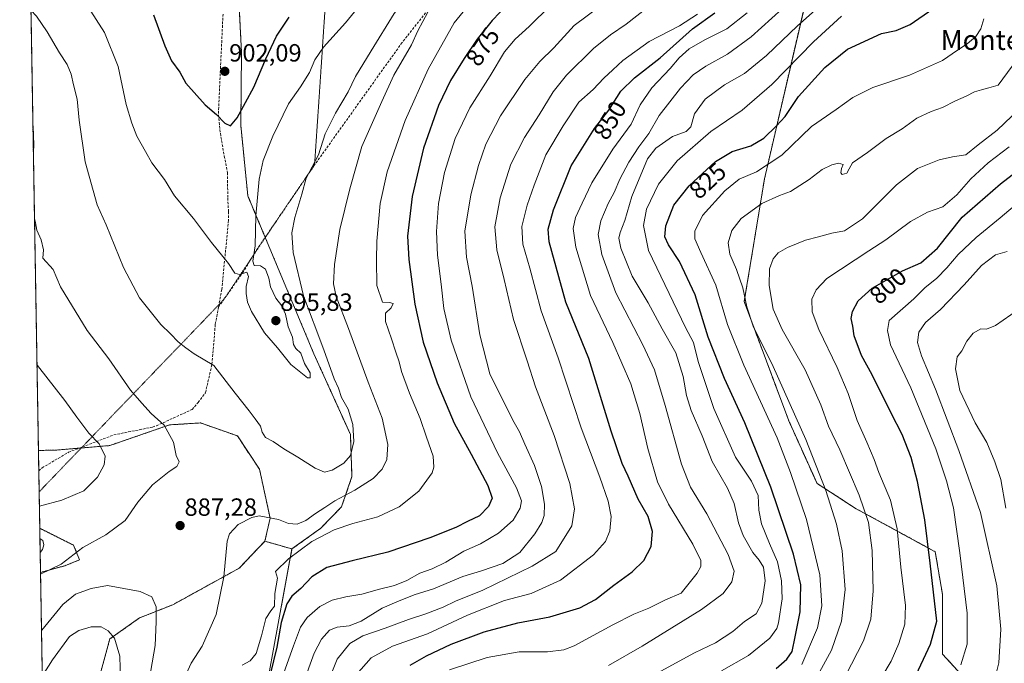
# Model space of a CAD drawing. Units: metres. Extents: x 617918 to 621376, y 4715554 to 4717926.
# Drawn here: x 617918 to 618314, y 4717338 to 4717597 of the extents above; entities that cross this region are included whole.
import ezdxf
from ezdxf.enums import TextEntityAlignment as Align

# ---------------------------------------------------------------- set-up
doc = ezdxf.new("R2010")
doc.units = ezdxf.units.M
doc.header["$MEASUREMENT"] = 0
for name, pattern in [('TRAZOS', [0.75, 0.5, -0.25]), ('TRAZOS2', [0.375, 0.25, -0.125]), ('TRAZOSX2', [1.5, 1, -0.5])]:
    doc.linetypes.add(name, pattern=pattern)
for name, color, linetype, lineweight in [('Arbolado forestal', 92, 'TRAZOS', 0), ('Arbolado forestal CxS', 92, 'Continuous', 0), ('Carátula', 7, 'Continuous', 5), ('Comarca CxS', 133, 'Continuous', 0), ('Comunidad Autónoma CxS', 142, 'Continuous', 0), ('Curva de nivel maestra', 36, 'Continuous', 30), ('Curva de nivel normal', 36, 'Continuous', 0), ('Espacio natural protegido CxS', 2, 'Continuous', 0), ('Estanque', 2, 'Continuous', 0), ('Estanque Cxs', 2, 'Continuous', 0), ('Matorral', 135, 'Continuous', 0), ('Matorral CxS', 135, 'Continuous', 0), ('Municipio CxS', 142, 'Continuous', 0), ('Provincia CxS', 1, 'Continuous', 0), ('Punto de cota en terreno', 7, 'Continuous', 0), ('Rótulo de curva de nivel directora', 19, 'Continuous', 0), ('Rótulo de punto de cota en terreno', 19, 'Continuous', 0), ('Senda', 19, 'TRAZOSX2', 0), ('Texto cartográfico', 19, 'Continuous', 0), ('Vía pecuaria eje', 92, 'TRAZOS2', 0)]:
    doc.layers.add(name, color=color, linetype=linetype, lineweight=lineweight)
doc.styles.add('Arial', font='txt', dxfattribs={"height": 0.2})

# ---------------------------------------------------------------- blocks, each defined once
blk = doc.blocks.new('*U164')
at = {"layer": 'Curva de nivel normal', "color": 36, "linetype": 'Continuous', "lineweight": 0}
blk.add_polyline3d([(618238.74, 4717332.91, 815), (618244.42, 4717343.24, 815), (618248.41, 4717354.91, 815), (618249.8, 4717367.65, 815), (618248.64, 4717383.18, 815), (618246.41, 4717393.95, 815), (618242.09, 4717407.51, 815), (618233.98, 4717427.92, 815), (618220.91, 4717457.29, 815), (618212.89, 4717473.63, 815), (618210.24, 4717481.33, 815), (618208.71, 4717489.03, 815), (618206.19, 4717496.36, 815), (618203.48, 4717502.55, 815), (618202.83, 4717507.18, 815), (618204.22, 4717512.06, 815), (618207.96, 4717516.94, 815), (618216.34, 4717522.96, 815), (618223.49, 4717526.13, 815), (618227.92, 4717527.74, 815), (618235.38, 4717532.6, 815), (618240.65, 4717536.64, 815), (618244.46, 4717538.56, 815), (618247.12, 4717539.14, 815), (618249.05, 4717538.69, 815), (618248.35, 4717536.97, 815), (618248.11, 4717535.22, 815), (618248.63, 4717534.6, 815), (618250.47, 4717535.08, 815), (618251.47, 4717536.94, 815), (618252.8, 4717539.3, 815), (618258.89, 4717543.43, 815), (618266.42, 4717549.08, 815), (618272.75, 4717553.04, 815), (618278.75, 4717557.33, 815), (618284.42, 4717559.96, 815), (618289.03, 4717561.51, 815), (618294.22, 4717564.28, 815), (618298.56, 4717566.12, 815), (618301.87, 4717567.86, 815), (618304.78, 4717568.73, 815), (618307.74, 4717569.52, 815), (618311.46, 4717570.5, 815), (618317.04, 4717578.21, 815)], dxfattribs=at)
blk = doc.blocks.new('*U165')
at = {"layer": 'Curva de nivel normal', "color": 36, "linetype": 'Continuous', "lineweight": 0}
for points in [[(617921.73, 4717627.24, 895), (617926.59, 4717625.08, 895), (617932.23, 4717619.49, 895), (617940.49, 4717609.42, 895), (617951.79, 4717591.72, 895), (617957.25, 4717578.1, 895), (617960.52, 4717562.79, 895), (617962.8, 4717555.3, 895), (617964.77, 4717550.02, 895), (617968.31, 4717543.89, 895), (617970.78, 4717539.36, 895), (617975.92, 4717532.57, 895), (617979.92, 4717526.08, 895), (617987.62, 4717516.86, 895), (617994.86, 4717507.25, 895), (618001.64, 4717498.81, 895), (618004.21, 4717494.93, 895), (618006.15, 4717494.39, 895), (618009.03, 4717495.27, 895), (618009.7, 4717493.63, 895), (618008.84, 4717489.51, 895), (618008.73, 4717486.69, 895), (618009.32, 4717483.24, 895), (618010.93, 4717479.5, 895), (618016.23, 4717470.96, 895), (618021.47, 4717464.85, 895), (618026.83, 4717458.18, 895), (618033.52, 4717452.85, 895), (618034.56, 4717452.85, 895), (618034.52, 4717454.84, 895), (618032.33, 4717458.52, 895), (618030.77, 4717462.68, 895), (618028.75, 4717464.66, 895), (618027.8, 4717466.19, 895), (618027.4, 4717469.11, 895), (618025.72, 4717473.29, 895), (618024.65, 4717478.4, 895), (618023.11, 4717481.73, 895), (618020.73, 4717484.87, 895), (618018.6, 4717489.43, 895), (618017.92, 4717492.96, 895), (618016.63, 4717496.48, 895), (618014.53, 4717497.85, 895), (618012.01, 4717498.02, 895), (618011.51, 4717499.76, 895), (618012.36, 4717505.96, 895), (618012.68, 4717517.96, 895), (618013.99, 4717532.71, 895), (618015.63, 4717540.26, 895), (618019.58, 4717550.04, 895), (618025.82, 4717563.08, 895), (618030.65, 4717569.89, 895), (618034.32, 4717575.63, 895), (618036.4, 4717580.77, 895), (618039.87, 4717585.8, 895), (618048.72, 4717595.6, 895), (618058.96, 4717608.28, 895), (618064.77, 4717615, 895), (618072.56, 4717624.08, 895), (618085.17, 4717636.66, 895), (618093.67, 4717646.14, 895), (618101.49, 4717656.92, 895), (618105.68, 4717662.63, 895), (618110.91, 4717672.65, 895), (618113.29, 4717682.78, 895), (618113.02, 4717695.17, 895), (618110.17, 4717721.96, 895), (618106.54, 4717752.84, 895), (618105.16, 4717772.76, 895), (618103.25, 4717791.19, 895), (618102.83, 4717803, 895), (618104.4, 4717815.43, 895), (618108.51, 4717835.3, 895), (618110.43, 4717850.64, 895), (618113.41, 4717870.67, 895)], [(617921.73, 4717627.24, 895)]]:
    blk.add_polyline3d(points, dxfattribs=at)
blk = doc.blocks.new('*U168')
at = {"layer": 'Curva de nivel normal', "color": 36, "linetype": 'Continuous', "lineweight": 0}
blk.add_polyline3d([(618171.24, 4717332.31, 835), (618189.18, 4717342.2, 835), (618197.74, 4717346.19, 835), (618204.62, 4717350.72, 835), (618209.41, 4717354.76, 835), (618214.07, 4717357.8, 835), (618216.37, 4717362.06, 835), (618217.6, 4717371.09, 835), (618216.93, 4717376.6, 835), (618215.26, 4717379.42, 835), (618212.69, 4717382.56, 835), (618208.86, 4717389.41, 835), (618206.9, 4717394.44, 835), (618205.12, 4717402.19, 835), (618202.48, 4717408.45, 835), (618196.39, 4717419.12, 835), (618192.33, 4717429.49, 835), (618187.83, 4717439.64, 835), (618185.97, 4717445.63, 835), (618184.72, 4717453.29, 835), (618181.7, 4717462.85, 835), (618176.25, 4717472.55, 835), (618170.57, 4717482.93, 835), (618164.18, 4717493.64, 835), (618159.58, 4717504.94, 835), (618158.77, 4717508.94, 835), (618159.35, 4717511.29, 835), (618161.18, 4717516.09, 835), (618163.99, 4717525.8, 835), (618170.31, 4717540.97, 835), (618173.72, 4717545.24, 835), (618180.43, 4717549.91, 835), (618185.92, 4717551.94, 835), (618187.77, 4717553.81, 835), (618189.24, 4717558.97, 835), (618193.49, 4717564.97, 835), (618201.26, 4717570.64, 835), (618209.35, 4717575.27, 835), (618218.2, 4717582.43, 835), (618230.74, 4717594.37, 835), (618237.74, 4717600.77, 835)], dxfattribs=at)
blk = doc.blocks.new('*U169')
at = {"layer": 'Curva de nivel normal', "color": 36, "linetype": 'Continuous', "lineweight": 0}
for points in [[(617928.65, 4717219.29, 890), (617932.3, 4717224.92, 890), (617938.23, 4717236.23, 890), (617943.87, 4717245.94, 890), (617949.76, 4717257.27, 890), (617953.76, 4717264.61, 890), (617959.31, 4717277.61, 890), (617964.54, 4717297.27, 890), (617968.66, 4717324.98, 890), (617972.11, 4717345.09, 890), (617972.59, 4717354.65, 890), (617972.64, 4717360.64, 890), (617970.88, 4717364.62, 890), (617966.09, 4717366.85, 890), (617952.96, 4717369.2, 890), (617946.37, 4717368.09, 890), (617940.06, 4717365.71, 890), (617935.06, 4717361.61, 890), (617926.61, 4717351.25, 890), (617926.42, 4717350.93, 890)], [(617928.65, 4717219.29, 890)]]:
    blk.add_polyline3d(points, dxfattribs=at)
blk = doc.blocks.new('*U174')
at = {"layer": 'Curva de nivel normal', "color": 36, "linetype": 'Continuous', "lineweight": 0}
for points in [[(617922.18, 4717600.75, 890), (617924.4, 4717598.33, 890), (617928.75, 4717592.01, 890), (617933.63, 4717583.52, 890), (617936.7, 4717578.87, 890), (617938.36, 4717574.97, 890), (617939.35, 4717570.64, 890), (617940.8, 4717564.97, 890), (617941.64, 4717556.47, 890), (617943.99, 4717539.64, 890), (617948.83, 4717522.41, 890), (617952.42, 4717514.38, 890), (617959.43, 4717497.21, 890), (617965.86, 4717484.98, 890), (617974.49, 4717474.19, 890), (617978.33, 4717470.45, 890), (617981.47, 4717467.22, 890), (617984.46, 4717464.85, 890), (617987.88, 4717462.43, 890), (617995.73, 4717457.8, 890), (618004.39, 4717446.63, 890), (618009.99, 4717439.56, 890), (618012.35, 4717436.26, 890), (618014.56, 4717433.4, 890), (618015.28, 4717430.93, 890), (618016.61, 4717428.78, 890), (618019.66, 4717427.22, 890), (618024, 4717424.23, 890), (618029.61, 4717420.84, 890), (618036.53, 4717416.42, 890), (618040.31, 4717414.9, 890), (618043.34, 4717415.63, 890), (618048.08, 4717418.45, 890), (618050.8, 4717421.57, 890), (618052.14, 4717427.15, 890), (618051.73, 4717434, 890), (618049.89, 4717440.13, 890), (618047.18, 4717444.84, 890), (618045.99, 4717448.62, 890), (618044.25, 4717452.4, 890), (618040.07, 4717464.02, 890), (618031.83, 4717485.74, 890), (618027.72, 4717503.29, 890), (618027.17, 4717511.08, 890), (618028.34, 4717517.25, 890), (618031.18, 4717526.75, 890), (618032.92, 4717533.16, 890), (618037.84, 4717542.47, 890), (618040.62, 4717550.97, 890), (618044.72, 4717559.3, 890), (618049.83, 4717567.94, 890), (618052.75, 4717574.06, 890), (618059.04, 4717584.38, 890), (618068.36, 4717599.41, 890), (618081.82, 4717617.16, 890), (618097.47, 4717635.05, 890), (618109.31, 4717649.03, 890), (618120.39, 4717661.27, 890), (618124.52, 4717666.82, 890), (618126, 4717670.57, 890), (618127.09, 4717676, 890), (618126.91, 4717685.82, 890), (618123.94, 4717708.08, 890), (618118.23, 4717740.57, 890), (618116.41, 4717758.32, 890), (618115.84, 4717771.91, 890), (618113.42, 4717787.94, 890), (618112.62, 4717799.52, 890), (618113.36, 4717805.84, 890), (618115.64, 4717814.38, 890), (618119.05, 4717831.7, 890), (618122.5, 4717858.73, 890), (618123.99, 4717870.85, 890)], [(617922.18, 4717600.75, 890)]]:
    blk.add_polyline3d(points, dxfattribs=at)
blk = doc.blocks.new('*U177')
at = {"layer": 'Curva de nivel normal', "color": 36, "linetype": 'Continuous', "lineweight": 0}
blk.add_polyline3d([(618224.47, 4717601.21, 840), (618211.98, 4717589.94, 840), (618202.45, 4717583.02, 840), (618193.72, 4717578.21, 840), (618188.64, 4717574.78, 840), (618183.53, 4717569.3, 840), (618175.01, 4717558.3, 840), (618170.91, 4717551.13, 840), (618166.83, 4717545.74, 840), (618162.74, 4717539.52, 840), (618159.11, 4717532.79, 840), (618156.88, 4717527.37, 840), (618154.5, 4717522.95, 840), (618151.51, 4717516.02, 840), (618150.39, 4717510.46, 840), (618151.91, 4717502.39, 840), (618157.62, 4717487.02, 840), (618168.42, 4717466.1, 840), (618173.06, 4717455.96, 840), (618177.43, 4717441.7, 840), (618183.99, 4717418.05, 840), (618187.62, 4717408.86, 840), (618194.25, 4717398.04, 840), (618202.71, 4717381.76, 840), (618205.2, 4717374.95, 840), (618204.31, 4717370.73, 840), (618200.77, 4717365.98, 840), (618192.07, 4717359.64, 840), (618168.22, 4717344.76, 840), (618154.67, 4717337.04, 840)], dxfattribs=at)
blk = doc.blocks.new('*U179')
at = {"layer": 'Curva de nivel normal', "color": 36, "linetype": 'Continuous', "lineweight": 0}
blk.add_polyline3d([(618320.08, 4717523.71, 795), (618312.27, 4717517.16, 795), (618302.51, 4717509.24, 795), (618295.27, 4717502.48, 795), (618290.79, 4717497.09, 795), (618286.7, 4717492.94, 795), (618281.89, 4717488.96, 795), (618277.53, 4717484.63, 795), (618267.6, 4717475.81, 795), (618266.91, 4717471.81, 795), (618268.1, 4717466.06, 795), (618276.23, 4717448.77, 795), (618286.31, 4717424.16, 795), (618290.66, 4717411.38, 795), (618293.41, 4717400.53, 795), (618296, 4717382.41, 795), (618299, 4717358.04, 795), (618298.93, 4717345.62, 795), (618296.41, 4717337.37, 795)], dxfattribs=at)
blk = doc.blocks.new('*U193')
at = {"layer": 'Curva de nivel normal', "color": 36, "linetype": 'Continuous', "lineweight": 0}
blk.add_polyline3d([(618210.38, 4717599.62, 845), (618202.28, 4717593.19, 845), (618193.41, 4717588.76, 845), (618187.07, 4717585.22, 845), (618183.07, 4717581.61, 845), (618179.46, 4717577.24, 845), (618172.05, 4717569.51, 845), (618167.4, 4717562.64, 845), (618163.68, 4717554.82, 845), (618156.37, 4717544.81, 845), (618147.96, 4717531.28, 845), (618143.98, 4717523.08, 845), (618141.29, 4717517.29, 845), (618140.36, 4717512.91, 845), (618141.44, 4717505.41, 845), (618147.37, 4717485.91, 845), (618156.31, 4717466.96, 845), (618163.56, 4717450.36, 845), (618167.16, 4717438.44, 845), (618170.39, 4717424.31, 845), (618174.3, 4717411.01, 845), (618178.73, 4717401.98, 845), (618188.6, 4717385.91, 845), (618191.83, 4717379.27, 845), (618191.72, 4717376.88, 845), (618190.26, 4717374.21, 845), (618187.07, 4717370.16, 845), (618183.88, 4717366.2, 845), (618177.61, 4717363.43, 845), (618170.88, 4717360.06, 845), (618164.74, 4717357.64, 845), (618156.42, 4717353.45, 845), (618140.77, 4717344.9, 845), (618136.67, 4717343.36, 845), (618130.07, 4717342.57, 845), (618118.72, 4717342.51, 845), (618105.74, 4717340.29, 845), (618090.59, 4717335.34, 845)], dxfattribs=at)
blk = doc.blocks.new('*U197')
at = {"layer": 'Curva de nivel normal', "color": 36, "linetype": 'Continuous', "lineweight": 0}
for points in [[(617928.47, 4717229.99, 895), (617928.96, 4717231.26, 895), (617930.06, 4717235.26, 895), (617933.16, 4717241.47, 895), (617936.21, 4717250.32, 895), (617939.82, 4717259.17, 895), (617941.83, 4717263.2, 895), (617942.98, 4717267, 895), (617944.82, 4717271.41, 895), (617946.78, 4717276.64, 895), (617949.34, 4717281.61, 895), (617951.47, 4717287.94, 895), (617953.21, 4717293.61, 895), (617956.3, 4717308.61, 895), (617958.29, 4717326.28, 895), (617957.98, 4717340.74, 895), (617955.85, 4717348.09, 895), (617953.31, 4717350.96, 895), (617950.42, 4717352.58, 895), (617946.4, 4717352.58, 895), (617941.47, 4717351.19, 895), (617937.7, 4717348.68, 895), (617930.83, 4717339.28, 895), (617926.73, 4717332.75, 895)], [(617928.47, 4717229.99, 895)]]:
    blk.add_polyline3d(points, dxfattribs=at)
blk = doc.blocks.new('*U203')
at = {"layer": 'Curva de nivel normal', "color": 36, "linetype": 'Continuous', "lineweight": 0}
for points in [[(618081.84, 4717599.95, 885), (618077.86, 4717592.4, 885), (618075.34, 4717586.74, 885), (618068.19, 4717574.57, 885), (618063.33, 4717564.02, 885), (618055.37, 4717545.9, 885), (618050.52, 4717528.85, 885), (618046.5, 4717512.5, 885), (618044.38, 4717498.35, 885), (618043.88, 4717490.65, 885), (618044.96, 4717485.46, 885), (618049.96, 4717472.59, 885), (618057.9, 4717451.04, 885), (618063.54, 4717436.51, 885), (618065.79, 4717425.98, 885), (618065.36, 4717419.98, 885), (618063.56, 4717416.05, 885), (618059.9, 4717412.3, 885), (618052.5, 4717407.64, 885), (618044.49, 4717403.34, 885), (618040.5, 4717400.67, 885), (618036.72, 4717398.27, 885), (618032.83, 4717395.32, 885), (618029.34, 4717393.9, 885), (618025.85, 4717394.2, 885), (618021.8, 4717395.82, 885), (618014.03, 4717397.2, 885), (618011.02, 4717396.55, 885), (618005.59, 4717393.83, 885), (618002.12, 4717390.03, 885), (618001.15, 4717387.03, 885), (617999.79, 4717372.73, 885), (617996.7, 4717357.63, 885), (617991.15, 4717344.77, 885), (617986.71, 4717338.02, 885), (617982.64, 4717329.16, 885)], [(617923.14, 4717543.76, 885), (617923.29, 4717546.54, 885), (617923.04, 4717554.11, 885), (617922.96, 4717554.38, 885)], [(617926.03, 4717373.74, 885), (617934.38, 4717377.87, 885), (617943.04, 4717384.52, 885), (617952.38, 4717389.57, 885), (617960.1, 4717395.34, 885), (617965.25, 4717402.77, 885), (617971.1, 4717409.72, 885), (617977.78, 4717415.1, 885), (617980.92, 4717417.12, 885), (617981.89, 4717418.95, 885), (617980.67, 4717421.54, 885), (617979.57, 4717426.87, 885), (617975.78, 4717433.68, 885), (617970.56, 4717438.46, 885), (617966.74, 4717442.64, 885), (617962.26, 4717447.83, 885), (617953.49, 4717460.4, 885), (617944.85, 4717471.86, 885), (617934.12, 4717489.47, 885), (617931.11, 4717496.36, 885), (617927.02, 4717500.96, 885), (617927.19, 4717504.31, 885), (617926.29, 4717508.34, 885), (617924.52, 4717512.18, 885), (617923.97, 4717515.21, 885), (617923.6, 4717516.96, 885)]]:
    blk.add_polyline3d(points, dxfattribs=at)
blk = doc.blocks.new('*U206')
at = {"layer": 'Curva de nivel normal', "color": 36, "linetype": 'Continuous', "lineweight": 0}
blk.add_polyline3d([(618309.5, 4717329.5, 790), (618311.75, 4717338.16, 790), (618312.52, 4717351.62, 790), (618310.9, 4717369.1, 790), (618304.32, 4717398.6, 790), (618295.6, 4717423.62, 790), (618286.19, 4717448.29, 790), (618280.6, 4717461.63, 790), (618278.92, 4717467.02, 790), (618279.45, 4717471.18, 790), (618282.21, 4717475.02, 790), (618288.16, 4717480.28, 790), (618297.81, 4717490.18, 790), (618304.75, 4717497.98, 790), (618310.42, 4717502.34, 790), (618315.08, 4717503.56, 790)], dxfattribs=at)
blk = doc.blocks.new('*U208')
at = {"layer": 'Curva de nivel normal', "color": 36, "linetype": 'Continuous', "lineweight": 0}
blk.add_polyline3d([(618248.35, 4717598.26, 830), (618237.14, 4717587.95, 830), (618220.41, 4717570.82, 830), (618208.36, 4717560.44, 830), (618195.84, 4717551.85, 830), (618182.23, 4717540.05, 830), (618174.77, 4717530.69, 830), (618169.95, 4717520.62, 830), (618168.75, 4717514.1, 830), (618170.74, 4717504, 830), (618185.63, 4717473.08, 830), (618188.78, 4717467.06, 830), (618190.74, 4717459.3, 830), (618196.97, 4717440.52, 830), (618205.73, 4717420.92, 830), (618212.11, 4717411.21, 830), (618214.88, 4717405.39, 830), (618215.15, 4717399.53, 830), (618216.22, 4717394.1, 830), (618219.38, 4717386.1, 830), (618222.56, 4717378.77, 830), (618224.26, 4717371.14, 830), (618224.47, 4717363.93, 830), (618223.09, 4717354.24, 830), (618222.32, 4717351.88, 830), (618219.49, 4717348, 830), (618210.95, 4717341.02, 830), (618200.08, 4717334.84, 830)], dxfattribs=at)
blk = doc.blocks.new('*U210')
at = {"layer": 'Curva de nivel normal', "color": 36, "linetype": 'Continuous', "lineweight": 0}
blk.add_polyline3d([(618170.32, 4717601.77, 860), (618161.66, 4717595.06, 860), (618155.4, 4717590.83, 860), (618148.64, 4717585.3, 860), (618137.73, 4717574.64, 860), (618132.31, 4717567.83, 860), (618126.74, 4717558.57, 860), (618120.8, 4717549.56, 860), (618115.32, 4717538.72, 860), (618110.98, 4717525.28, 860), (618108.87, 4717513.6, 860), (618109.65, 4717504.31, 860), (618112.62, 4717492.36, 860), (618116.32, 4717476.33, 860), (618121.82, 4717459.57, 860), (618125.26, 4717449.15, 860), (618132.76, 4717429.64, 860), (618138.99, 4717410.21, 860), (618140.96, 4717400.03, 860), (618139.82, 4717393.22, 860), (618133.37, 4717382.95, 860), (618123.87, 4717376.98, 860), (618104.05, 4717367.32, 860), (618092.98, 4717362.88, 860), (618088.06, 4717360.56, 860), (618081.06, 4717357.78, 860), (618074.06, 4717355.58, 860), (618064.73, 4717352.05, 860), (618055.72, 4717348.98, 860), (618050.49, 4717345.96, 860), (618045.47, 4717339.54, 860), (618040.78, 4717327.84, 860)], dxfattribs=at)
blk = doc.blocks.new('*U212')
at = {"layer": 'Curva de nivel normal', "color": 36, "linetype": 'Continuous', "lineweight": 0}
blk.add_polyline3d([(618250.03, 4717332.94, 810), (618257.21, 4717346.95, 810), (618260.14, 4717355.72, 810), (618261.08, 4717367.02, 810), (618260.67, 4717383.38, 810), (618259.19, 4717394.61, 810), (618255.46, 4717405.56, 810), (618247.65, 4717423.86, 810), (618243.13, 4717433.34, 810), (618240.12, 4717441.98, 810), (618233.75, 4717455.95, 810), (618224.44, 4717472.26, 810), (618220.92, 4717480.42, 810), (618219.33, 4717490, 810), (618219.42, 4717496.63, 810), (618220.87, 4717500.66, 810), (618222.91, 4717503.07, 810), (618226.7, 4717505.29, 810), (618233.9, 4717508.23, 810), (618239.07, 4717509.53, 810), (618244.52, 4717511.01, 810), (618249.54, 4717512, 810), (618256.82, 4717516.8, 810), (618270.47, 4717530.48, 810), (618279.01, 4717536.98, 810), (618287.7, 4717540.48, 810), (618293.09, 4717541.66, 810), (618298.42, 4717542.59, 810), (618303.42, 4717546.57, 810), (618311.08, 4717552.46, 810), (618319.85, 4717560.84, 810)], dxfattribs=at)
blk = doc.blocks.new('*U213')
at = {"layer": 'Curva de nivel normal', "color": 36, "linetype": 'Continuous', "lineweight": 0}
for points in [[(618104.73, 4717610.62, 880), (618092.56, 4717595.6, 880), (618082.06, 4717576.97, 880), (618072.78, 4717556.3, 880), (618065.48, 4717535.64, 880), (618062.67, 4717522.96, 880), (618061.34, 4717507.74, 880), (618061.25, 4717500.09, 880), (618061.34, 4717489.88, 880), (618063.6, 4717483.24, 880), (618066.45, 4717483.09, 880), (618067.9, 4717482.71, 880), (618067.17, 4717480.96, 880), (618064.89, 4717478.88, 880), (618064.84, 4717475.46, 880), (618067.3, 4717468.51, 880), (618068.96, 4717463.11, 880), (618070.4, 4717459.2, 880), (618071.3, 4717455.33, 880), (618074.48, 4717446.66, 880), (618078.79, 4717436.44, 880), (618081.4, 4717428.96, 880), (618084.08, 4717421.32, 880), (618084.34, 4717416.85, 880), (618083.64, 4717414.61, 880), (618078.22, 4717407.19, 880), (618070.31, 4717400.88, 880), (618061.79, 4717396.86, 880), (618051.68, 4717394.13, 880), (618044.18, 4717391.64, 880), (618035.25, 4717386.96, 880), (618025.88, 4717379.91, 880), (618020.59, 4717374.82, 880), (618021.44, 4717372.17, 880), (618020.35, 4717366.08, 880), (618020.16, 4717360.87, 880), (618018.71, 4717359.05, 880), (618016.76, 4717356, 880), (618015.03, 4717348.95, 880), (618012.86, 4717341.92, 880), (618010.45, 4717338.86, 880), (618007.25, 4717337.16, 880)], [(617925.56, 4717401.22, 880), (617934.61, 4717403.63, 880), (617943.43, 4717407.36, 880), (617949.02, 4717412.84, 880), (617951.68, 4717417.79, 880), (617952, 4717421.24, 880), (617949.66, 4717426.24, 880), (617945.49, 4717430.52, 880), (617943.5, 4717433.25, 880), (617940.58, 4717436.96, 880), (617935.75, 4717443.67, 880), (617924.84, 4717457.75, 880), (617924.6, 4717458.16, 880)]]:
    blk.add_polyline3d(points, dxfattribs=at)
blk = doc.blocks.new('*U215')
at = {"layer": 'Curva de nivel normal', "color": 36, "linetype": 'Continuous', "lineweight": 0}
blk.add_polyline3d([(618319.62, 4717480.34, 785), (618310.42, 4717473.79, 785), (618306.75, 4717472.38, 785), (618304.49, 4717472.5, 785), (618301.39, 4717470.79, 785), (618298.83, 4717467.61, 785), (618296.75, 4717463.62, 785), (618294.95, 4717461.27, 785), (618294.23, 4717456.46, 785), (618295.96, 4717447.63, 785), (618302.17, 4717434.71, 785), (618306.9, 4717426.77, 785), (618310.05, 4717418.99, 785), (618312.55, 4717411.82, 785), (618314.51, 4717400.36, 785)], dxfattribs=at)
blk = doc.blocks.new('*U216')
at = {"layer": 'Curva de nivel normal', "color": 36, "linetype": 'Continuous', "lineweight": 0}
blk.add_polyline3d([(618232.42, 4717337.48, 820), (618238.77, 4717352.18, 820), (618240.53, 4717361.07, 820), (618239.71, 4717373.59, 820), (618234.3, 4717395.84, 820), (618227.91, 4717414.69, 820), (618222.47, 4717428.62, 820), (618209.04, 4717457.85, 820), (618202.56, 4717474.21, 820), (618197.82, 4717490.07, 820), (618191.71, 4717503.24, 820), (618189.34, 4717508.68, 820), (618189.34, 4717511.84, 820), (618192.46, 4717518.13, 820), (618201.41, 4717528.03, 820), (618207.22, 4717532.74, 820), (618214.2, 4717535.64, 820), (618224.39, 4717542.37, 820), (618236.34, 4717553.9, 820), (618246.29, 4717560.83, 820), (618252.89, 4717565.57, 820), (618260.99, 4717569.67, 820), (618275.7, 4717574.58, 820), (618289.04, 4717580.48, 820), (618295.06, 4717584.63, 820), (618298.93, 4717587.19, 820), (618302.45, 4717590.17, 820), (618304.52, 4717593.19, 820), (618305.64, 4717597.3, 820)], dxfattribs=at)
blk = doc.blocks.new('*U218')
at = {"layer": 'Curva de nivel normal', "color": 36, "linetype": 'Continuous', "lineweight": 0}
blk.add_polyline3d([(618264.59, 4717332.54, 805), (618268.33, 4717338.82, 805), (618271.43, 4717345.96, 805), (618273.85, 4717353.73, 805), (618274.16, 4717361.2, 805), (618272.32, 4717376.64, 805), (618270.73, 4717392.04, 805), (618268.1, 4717403.63, 805), (618263.34, 4717414.67, 805), (618261.49, 4717419.88, 805), (618258.62, 4717426.95, 805), (618254.73, 4717435.66, 805), (618251.03, 4717446.43, 805), (618246.6, 4717457, 805), (618239.22, 4717472.29, 805), (618236.62, 4717479.29, 805), (618236.49, 4717484.44, 805), (618238.16, 4717488.23, 805), (618242.52, 4717492.72, 805), (618259.42, 4717503.91, 805), (618266.19, 4717508.29, 805), (618276.17, 4717515.76, 805), (618282.95, 4717519.51, 805), (618289.12, 4717521.62, 805), (618294.76, 4717526.4, 805), (618300.43, 4717532.85, 805), (618307.34, 4717539.34, 805), (618315.82, 4717545.75, 805)], dxfattribs=at)
blk = doc.blocks.new('*U222')
at = {"layer": 'Curva de nivel maestra', "color": 36, "linetype": 'Continuous', "lineweight": 30}
blk.add_polyline3d([(618113.91, 4717602.97, 875), (618107.82, 4717596.64, 875), (618101.78, 4717589.08, 875), (618096.53, 4717581.26, 875), (618091.06, 4717572.37, 875), (618086.26, 4717562.38, 875), (618080.2, 4717545.27, 875), (618075.62, 4717525.82, 875), (618074.48, 4717516.7, 875), (618073.69, 4717509.75, 875), (618074.21, 4717500.41, 875), (618076.71, 4717482.43, 875), (618080.08, 4717467.19, 875), (618085.7, 4717450.83, 875), (618092.56, 4717434.56, 875), (618099.32, 4717422.1, 875), (618106, 4717409.5, 875), (618107.78, 4717404.35, 875), (618106.34, 4717400.96, 875), (618102.66, 4717397.31, 875), (618097.86, 4717394.94, 875), (618093.17, 4717392.63, 875), (618082.73, 4717388.42, 875), (618065.79, 4717382.68, 875), (618051.5, 4717379.19, 875), (618041.24, 4717376.46, 875), (618035.28, 4717372.68, 875), (618030.79, 4717368.06, 875), (618027.15, 4717364.97, 875), (618025.12, 4717361.92, 875), (618022.94, 4717354.37, 875), (618021.17, 4717344.39, 875), (618018.47, 4717333.41, 875)], dxfattribs=at)
blk = doc.blocks.new('*U225')
at = {"layer": 'Curva de nivel maestra', "color": 36, "linetype": 'Continuous', "lineweight": 30}
blk.add_polyline3d([(618277.45, 4717331.3, 800), (618284.2, 4717345.69, 800), (618286.72, 4717354.92, 800), (618284.08, 4717378.25, 800), (618281.88, 4717395.61, 800), (618278.96, 4717411.1, 800), (618276.4, 4717420.71, 800), (618272.86, 4717429.95, 800), (618268.43, 4717438.51, 800), (618260.73, 4717454.06, 800), (618256.4, 4717461.81, 800), (618253.43, 4717469.66, 800), (618252.92, 4717473.6, 800), (618252.31, 4717476.7, 800), (618252.82, 4717479.45, 800), (618255.05, 4717483.75, 800), (618260.75, 4717488.84, 800), (618272.97, 4717495.9, 800), (618280.28, 4717499, 800), (618287.02, 4717504.96, 800), (618296.95, 4717517.41, 800), (618312.38, 4717530.86, 800), (618320.5, 4717537.18, 800)], dxfattribs=at)
blk = doc.blocks.new('*U226')
at = {"layer": 'Curva de nivel maestra', "color": 36, "linetype": 'Continuous', "lineweight": 30}
blk.add_polyline3d([(618074.78, 4717337.12, 850), (618081.4, 4717340.97, 850), (618091.36, 4717345.62, 850), (618104.56, 4717350.54, 850), (618118.19, 4717354.27, 850), (618131.02, 4717356.61, 850), (618143.06, 4717360.27, 850), (618149.4, 4717363.66, 850), (618156.74, 4717369.38, 850), (618164.11, 4717374.79, 850), (618168.82, 4717379.3, 850), (618171.76, 4717384.94, 850), (618172.32, 4717390.9, 850), (618170.59, 4717396.94, 850), (618166.6, 4717403.95, 850), (618162.47, 4717413.28, 850), (618160.1, 4717418.29, 850), (618155.73, 4717431.31, 850), (618146.66, 4717460.52, 850), (618137.41, 4717483.19, 850), (618130.72, 4717507.51, 850), (618130.39, 4717512.62, 850), (618132.5, 4717520.33, 850), (618139.64, 4717538.08, 850), (618148.92, 4717553.11, 850), (618154.76, 4717560.54, 850), (618159.6, 4717568.11, 850), (618165.01, 4717573.54, 850), (618175.42, 4717581.58, 850), (618188.4, 4717593.21, 850), (618197.41, 4717599.64, 850)], dxfattribs=at)
blk = doc.blocks.new('*U228')
at = {"layer": 'Curva de nivel maestra', "color": 36, "linetype": 'Continuous', "lineweight": 30}
blk.add_polyline3d([(618222.07, 4717335.84, 825), (618226.41, 4717339.54, 825), (618228.52, 4717342.63, 825), (618229.79, 4717348.53, 825), (618231.79, 4717358.67, 825), (618231.96, 4717369.5, 825), (618229.02, 4717381.87, 825), (618219.94, 4717408.81, 825), (618209.44, 4717434.72, 825), (618201.33, 4717452.47, 825), (618194.74, 4717469.14, 825), (618189.53, 4717486.22, 825), (618183.12, 4717499.54, 825), (618178.76, 4717506.34, 825), (618177.29, 4717509.55, 825), (618177.64, 4717514, 825), (618180.84, 4717522.21, 825), (618187.03, 4717530.04, 825), (618197.74, 4717539.84, 825), (618204.36, 4717543.8, 825), (618211.87, 4717546.21, 825), (618217.06, 4717549.26, 825), (618222.16, 4717554.24, 825), (618225.72, 4717557.97, 825), (618231.13, 4717565.97, 825), (618241.67, 4717577.64, 825), (618250.74, 4717585.07, 825), (618264.48, 4717591.38, 825), (618270.42, 4717592.54, 825), (618276.08, 4717594.95, 825), (618285.09, 4717601.28, 825)], dxfattribs=at)
blk = doc.blocks.new('5PATER')
at = {"layer": 'Carátula', "linetype": 'Continuous', "lineweight": 5}
h = blk.add_hatch(color=250, dxfattribs=at)
edge = h.paths.add_edge_path()
edge.add_ellipse((0, 0.01), major_axis=(-1.33, -1.34), ratio=0.999422, start_angle=0, end_angle=360)

msp = doc.modelspace()

# ---------------------------------------------------------------- linework, layer by layer
at = {"layer": 'Arbolado forestal', "color": 92, "linetype": 'TRAZOS', "lineweight": 0}
for points in [[(617925.18, 4717423.56, 875.95), (617918.36, 4717825.2, 933.95)], [(618314.99, 4717748.97, 804.83), (618313.03, 4717749.38, 805.21), (618293.77, 4717753.47, 816.2), (618264.28, 4717748.75, 828.32), (618241.88, 4717754.65, 837.59), (618226.76, 4717744.86, 842.99), (618225.5, 4717721.29, 845.58), (618240.61, 4717678.28, 841.23), (618249.57, 4717642.55, 840.26), (618234.37, 4717606.15, 838.45), (618217.37, 4717532.81, 818.21), (618209.24, 4717483.46, 815.06), (618227.17, 4717435.51, 816.19), (618238.53, 4717410.26, 815.72), (618254.35, 4717400.09, 811.14), (618286.13, 4717382.8, 798.68), (618288.97, 4717365.8, 798.35), (618289.02, 4717341.66, 797.36), (618314.74, 4717313.59, 786.31)], [(618027.21, 4717383.93, 881.14), (618038.84, 4717392.28, 881.35), (618047.19, 4717400.87, 882.98), (618051.37, 4717413.03, 887.16), (618050.73, 4717430.01, 890.4), (618036.06, 4717462.43, 891.99), (618016.47, 4717509.23, 893.42), (618016.44, 4717509.3, 893.43), (618009.47, 4717525.96, 896.02), (618006.63, 4717554.41, 899.42), (618006.92, 4717583.73, 902.44), (618005.74, 4717607.21, 905.77)], [(618027.21, 4717383.93, 881.14), (618038.84, 4717392.28, 881.35), (618047.19, 4717400.87, 882.98), (618051.37, 4717413.03, 887.16), (618050.73, 4717430.01, 890.4), (618036.06, 4717462.43, 891.99), (618016.47, 4717509.23, 893.42), (618016.44, 4717509.3, 893.43), (618009.47, 4717525.96, 896.02), (618006.63, 4717554.41, 899.42), (618006.92, 4717583.73, 902.44), (618005.74, 4717607.21, 905.77)], [(617925.18, 4717423.56, 875.95), (617932.55, 4717423.74, 876.9), (617941.65, 4717424.51, 878.28), (617942.42, 4717424.57, 878.42), (617953.92, 4717425.54, 880.54), (617978, 4717433.88, 885.22), (617980.02, 4717434, 885.65), (617990.38, 4717434.64, 886.79), (618005.23, 4717429.46, 888.23), (618014.18, 4717415.99, 887.69), (618018.42, 4717396.34, 884.76), (618016.35, 4717387.07, 883.03)], [(617925.18, 4717423.56, 875.95), (617932.55, 4717423.74, 876.9), (617941.65, 4717424.51, 878.28), (617942.42, 4717424.57, 878.42), (617953.92, 4717425.54, 880.54), (617978, 4717433.88, 885.22), (617980.02, 4717434, 885.65), (617990.38, 4717434.64, 886.79), (618005.23, 4717429.46, 888.23), (618014.18, 4717415.99, 887.69), (618018.42, 4717396.34, 884.76), (618016.35, 4717387.07, 883.03)], [(617925.72, 4717392.27, 881.94), (617925.47, 4717406.93, 878.33), (617925.32, 4717415.38, 876.38), (617925.18, 4717423.56, 875.95)], [(617926.02, 4717374.5, 884.58), (617925.88, 4717382.52, 882.39), (617925.79, 4717388.12, 881.99), (617925.72, 4717392.27, 881.94)], [(617926.02, 4717374.5, 884.58), (617935.82, 4717377.18, 885.18), (617941.72, 4717379.54, 886.51), (617939.36, 4717385.44, 883.68), (617925.72, 4717392.27, 881.94)], [(618016.35, 4717387.07, 883.03), (618006.03, 4717376.23, 883.71), (617979.22, 4717361.46, 888.54), (617965.86, 4717356.18, 891.86), (617953.92, 4717347.72, 895.45), (617944.12, 4717311.81, 901.12), (617941.23, 4717253.69, 892.9), (617943.38, 4717225.83, 884.85), (617937.87, 4717206.28, 881.93), (617931.49, 4717198.14, 882.22), (617929.06, 4717195.17, 882.34)], [(618033.56, 4717003.51, 847.61), (618014.67, 4717025.95, 850.47), (617988.71, 4717043.66, 860.64), (617956.84, 4717110.97, 864.05), (617957.69, 4717139.67, 861.13), (617969.29, 4717162.88, 859.35), (617982.35, 4717191.93, 862.45), (617996.72, 4717228.73, 868.13), (618008.95, 4717276.83, 871.71), (618016.15, 4717323.9, 871.94), (618027.21, 4717383.93, 881.14)], [(618016.35, 4717387.07, 883.03), (618027.21, 4717383.93, 881.14)], [(617929.06, 4717195.17, 882.34), (617926.02, 4717374.5, 884.58)]]:
    msp.add_polyline3d(points, dxfattribs=at)
at = {"layer": 'Arbolado forestal CxS', "color": 92, "linetype": 'Continuous', "lineweight": 0}
for points in [[(618016.15, 4717323.9, 871.94), (618027.21, 4717383.93, 881.14), (618038.84, 4717392.28, 881.35), (618047.19, 4717400.87, 882.98), (618051.37, 4717413.03, 887.16), (618050.73, 4717430.01, 890.4), (618036.06, 4717462.43, 891.99), (618009.47, 4717525.96, 896.02), (618006.63, 4717554.41, 899.42), (618006.92, 4717583.73, 902.44), (618005.74, 4717607.21, 905.77), (618009.44, 4717625.34, 908.23), (618014.6, 4717641.03, 911.1), (618019.43, 4717661.16, 915.28), (618025.66, 4717687.77, 920.73), (618031.75, 4717716.28, 927.07), (618028.03, 4717747.84, 932.57), (618016.76, 4717778.17, 935.16), (618010.46, 4717818.45, 939.37), (618003.23, 4717854.19, 943.46), (618001.48, 4717860.43, 944.95), (617998.93, 4717868.69, 946.61), (618462.53, 4717876.69, 848.24)], [(618005.74, 4717607.21, 905.77), (618006.92, 4717583.73, 902.44), (618006.63, 4717554.41, 899.42), (618009.47, 4717525.96, 896.02), (618036.06, 4717462.43, 891.99), (618050.73, 4717430.01, 890.4), (618051.37, 4717413.03, 887.16), (618047.19, 4717400.87, 882.98), (618038.84, 4717392.28, 881.35), (618027.21, 4717383.93, 881.14), (618027.21, 4717383.93, 881.14), (618016.35, 4717387.07, 883.03), (618018.42, 4717396.34, 884.76), (618014.18, 4717415.99, 887.69), (618005.24, 4717429.46, 888.23), (617990.38, 4717434.64, 886.79), (617980.03, 4717434, 885.65), (617978, 4717433.88, 885.22), (617953.92, 4717425.54, 880.54), (617932.55, 4717423.74, 876.9), (617925.18, 4717423.56, 875.95), (617918.36, 4717825.2, 933.95)], [(618332.68, 4717745.21, 803.19), (618293.77, 4717753.47, 816.2), (618264.29, 4717748.75, 828.32), (618241.88, 4717754.65, 837.59), (618226.76, 4717744.86, 842.99), (618225.5, 4717721.29, 845.58), (618240.61, 4717678.27, 841.23), (618249.57, 4717642.55, 840.26), (618234.37, 4717606.15, 838.45), (618217.37, 4717532.81, 818.21), (618209.25, 4717483.46, 815.06), (618227.17, 4717435.51, 816.19), (618238.53, 4717410.26, 815.72), (618254.35, 4717400.09, 811.14), (618286.13, 4717382.8, 798.68), (618288.97, 4717365.8, 798.35), (618289.02, 4717341.66, 797.36), (618314.74, 4717313.59, 786.31)], [(617929.06, 4717195.17, 882.34), (617926.02, 4717374.5, 884.58), (617935.82, 4717377.17, 885.18), (617941.72, 4717379.54, 886.51), (617939.36, 4717385.44, 883.68), (617925.72, 4717392.27, 881.94), (617925.18, 4717423.56, 875.95), (617932.55, 4717423.74, 876.9), (617953.92, 4717425.54, 880.54), (617978, 4717433.88, 885.22), (617980.03, 4717434, 885.65), (617990.38, 4717434.64, 886.79), (618005.24, 4717429.46, 888.23), (618014.18, 4717415.99, 887.69), (618018.42, 4717396.34, 884.76), (618016.35, 4717387.07, 883.03), (618016.35, 4717387.07, 883.03), (618006.03, 4717376.23, 883.71), (617979.22, 4717361.46, 888.54), (617965.86, 4717356.18, 891.86), (617953.92, 4717347.72, 895.45), (617944.12, 4717311.81, 901.12)]]:
    msp.add_polyline3d(points, dxfattribs=at)
msp.add_polyline3d([(617926.02, 4717374.5, 884.58), (617925.72, 4717392.27, 881.94), (617939.36, 4717385.44, 883.68), (617941.72, 4717379.54, 886.51), (617935.82, 4717377.17, 885.18), (617926.02, 4717374.5, 884.58)], close=True, dxfattribs=at)
at = {"layer": 'Comarca CxS', "color": 133, "linetype": 'Continuous', "lineweight": 0}
msp.add_polyline3d([(618667.53, 4715566.24, 715.86), (617956.93, 4715553.98, 685.23), (617917.65, 4717867.29, 940.81), (619222.37, 4717889.81, 841.61), (621335.63, 4717926.28, 771.44), (621376.04, 4715612.97, 801.63), (618667.53, 4715566.24, 715.86)], close=True, dxfattribs=at)
msp.add_polyline3d([(618667.53, 4715566.24, 715.86), (617956.93, 4715553.98, 685.23), (617917.65, 4717867.29, 940.81), (619222.37, 4717889.81, 841.61), (621335.63, 4717926.28, 771.44), (621376.04, 4715612.97, 801.63), (618667.53, 4715566.24, 715.86)], close=True, dxfattribs=at)
at = {"layer": 'Comunidad Autónoma CxS', "color": 142, "linetype": 'Continuous', "lineweight": 0}
msp.add_polyline3d([(621376.04, 4715612.97, 801.63), (617956.93, 4715553.98, 685.23), (617917.65, 4717867.29, 940.81), (621335.63, 4717926.28, 771.44), (621376.04, 4715612.97, 801.63)], close=True, dxfattribs=at)
msp.add_polyline3d([(621376.04, 4715612.97, 801.63), (617956.93, 4715553.98, 685.23), (617917.65, 4717867.29, 940.81), (621335.63, 4717926.28, 771.44), (621376.04, 4715612.97, 801.63)], close=True, dxfattribs=at)
at = {"layer": 'Curva de nivel maestra', "color": 36, "linetype": 'Continuous', "lineweight": 30}
msp.add_polyline3d([(617971.52, 4717598.84, 900), (617976.02, 4717586.37, 900), (617978.79, 4717580.37, 900), (617982.14, 4717575.72, 900), (617984.52, 4717571.32, 900), (617992.23, 4717562.66, 900), (617996.9, 4717558.7, 900), (618000.16, 4717555.25, 900), (618002.51, 4717554.25, 900), (618005.14, 4717557.38, 900), (618011.91, 4717569.7, 900), (618016.72, 4717581.11, 900), (618021.04, 4717590.29, 900), (618026.05, 4717597.86, 900)], dxfattribs=at)
at = {"layer": 'Curva de nivel normal', "color": 36, "linetype": 'Continuous', "lineweight": 0}
for points in [[(618031.68, 4717329.78, 865), (618036.21, 4717342.06, 865), (618039.05, 4717347.64, 865), (618042.39, 4717351.2, 865), (618045.39, 4717352.46, 865), (618050.21, 4717353, 865), (618055.01, 4717354.93, 865), (618063.55, 4717360.13, 865), (618069.4, 4717362.64, 865), (618076.38, 4717365.42, 865), (618084.12, 4717367.83, 865), (618095.93, 4717372.79, 865), (618103.54, 4717375.19, 865), (618112.06, 4717378.13, 865), (618118.9, 4717382.48, 865), (618124.96, 4717390.03, 865), (618127.73, 4717394.62, 865), (618128.7, 4717397.38, 865), (618128.9, 4717401.93, 865), (618127.66, 4717409.1, 865), (618124.84, 4717417.58, 865), (618120.97, 4717426.07, 865), (618118.79, 4717431.07, 865), (618116.07, 4717435.8, 865), (618106.92, 4717454.35, 865), (618102.79, 4717470.14, 865), (618099.78, 4717489.71, 865), (618097.51, 4717501.41, 865), (618096.86, 4717511.76, 865), (618099.15, 4717526.44, 865), (618102.24, 4717538.23, 865), (618105.23, 4717546.79, 865), (618111.19, 4717558.18, 865), (618120.96, 4717572.83, 865), (618126.95, 4717580.06, 865), (618132.6, 4717585.62, 865), (618140.82, 4717594.6, 865), (618157.51, 4717607.2, 865)], [(618022.62, 4717330.4, 870), (618027.78, 4717344.95, 870), (618030.69, 4717352.46, 870), (618033.4, 4717356.38, 870), (618038.48, 4717360.81, 870), (618043.41, 4717363.36, 870), (618048.87, 4717364.73, 870), (618055.32, 4717365.71, 870), (618062.46, 4717367.73, 870), (618068.51, 4717369.22, 870), (618073.5, 4717371.25, 870), (618078.65, 4717374.19, 870), (618083.62, 4717375.97, 870), (618089.2, 4717378.6, 870), (618096.4, 4717382.98, 870), (618103.06, 4717386, 870), (618110.4, 4717390.24, 870), (618116.18, 4717395.47, 870), (618119.08, 4717400.36, 870), (618119.64, 4717403.27, 870), (618117.53, 4717408.57, 870), (618109.98, 4717422.6, 870), (618099.25, 4717445.16, 870), (618091.26, 4717467.92, 870), (618088.38, 4717480.67, 870), (618087.31, 4717490.5, 870), (618085.84, 4717502.1, 870), (618085.45, 4717511.63, 870), (618086.26, 4717522.96, 870), (618088.66, 4717535.41, 870), (618092.9, 4717549.06, 870), (618098.84, 4717561.41, 870), (618107.01, 4717574.3, 870), (618112.7, 4717583.97, 870), (618117.03, 4717589.11, 870), (618122.68, 4717594.2, 870), (618131.28, 4717602.58, 870)], [(618053.09, 4717333.35, 855), (618059.06, 4717340.16, 855), (618067.73, 4717344.78, 855), (618081.71, 4717349.74, 855), (618097.89, 4717357.23, 855), (618112.73, 4717363.24, 855), (618123.46, 4717366.06, 855), (618135.25, 4717371.42, 855), (618148.54, 4717381.51, 855), (618153.43, 4717386.95, 855), (618155.21, 4717391.28, 855), (618155.69, 4717396.93, 855), (618154.42, 4717403.21, 855), (618151.12, 4717412.82, 855), (618143.66, 4717432.67, 855), (618134.37, 4717460.86, 855), (618127.52, 4717479.8, 855), (618122.97, 4717496.97, 855), (618120.15, 4717506.63, 855), (618119.75, 4717513.63, 855), (618121.83, 4717522.29, 855), (618124.71, 4717530.3, 855), (618129.39, 4717542.51, 855), (618136.4, 4717554.13, 855), (618142.68, 4717563.78, 855), (618148.38, 4717568.85, 855), (618152.73, 4717573.36, 855), (618156.4, 4717576.74, 855), (618160.41, 4717580.47, 855), (618171.02, 4717588.17, 855), (618183.23, 4717594.4, 855), (618190.47, 4717599.1, 855)]]:
    msp.add_polyline3d(points, dxfattribs=at)
at = {"layer": 'Espacio natural protegido CxS', "color": 2, "linetype": 'Continuous', "lineweight": 0}
for points in [[(617941.76, 4716447.22, 751.93), (617917.65, 4717867.29, 940.81), (620821.08, 4717917.4, 781.59)], [(619393.73, 4715578.77, 653.27), (617956.93, 4715553.98, 685.23), (617941.76, 4716447.22, 751.93), (617917.65, 4717867.29, 940.81), (620821.08, 4717917.4, 781.59)], [(617941.76, 4716447.22, 751.93), (617917.65, 4717867.29, 940.81), (620821.08, 4717917.4, 781.59)], [(619393.73, 4715578.77, 653.27), (617956.93, 4715553.98, 685.23), (617941.76, 4716447.22, 751.93), (617917.65, 4717867.29, 940.81), (620821.08, 4717917.4, 781.59)]]:
    msp.add_polyline3d(points, dxfattribs=at)
at = {"layer": 'Estanque', "color": 2, "linetype": 'Continuous', "lineweight": 0}
for points in [[(617925.88, 4717382.52, 882.39), (617925.79, 4717388.12, 881.99)], [(617925.79, 4717388.12, 881.99), (617927.02, 4717387.35, 882.12), (617927.43, 4717385.56, 882.23), (617926.88, 4717383.76, 882.27)], [(617926.88, 4717383.76, 882.27), (617925.88, 4717382.52, 882.39)]]:
    msp.add_polyline3d(points, dxfattribs=at)
at = {"layer": 'Estanque Cxs', "color": 2, "linetype": 'Continuous', "lineweight": 0}
msp.add_polyline3d([(617926.88, 4717383.76, 882.27), (617925.88, 4717382.52, 882.39), (617925.79, 4717388.12, 881.99), (617927.02, 4717387.35, 882.12), (617927.43, 4717385.56, 882.23), (617926.88, 4717383.76, 882.27)], close=True, dxfattribs=at)
at = {"layer": 'Matorral', "color": 135, "linetype": 'Continuous', "lineweight": 0}
for points in [[(618314.99, 4717748.97, 804.83), (618313.03, 4717749.38, 805.21), (618293.77, 4717753.47, 816.2), (618264.28, 4717748.75, 828.32), (618241.88, 4717754.65, 837.59), (618226.76, 4717744.86, 842.99), (618225.5, 4717721.29, 845.58), (618240.61, 4717678.28, 841.23), (618249.57, 4717642.55, 840.26), (618234.37, 4717606.15, 838.45), (618217.37, 4717532.81, 818.21), (618209.24, 4717483.46, 815.06), (618227.17, 4717435.51, 816.19), (618238.53, 4717410.26, 815.72), (618254.35, 4717400.09, 811.14), (618286.13, 4717382.8, 798.68), (618288.97, 4717365.8, 798.35), (618289.02, 4717341.66, 797.36), (618314.74, 4717313.59, 786.31)], [(618016.35, 4717387.07, 883.03), (618006.03, 4717376.23, 883.71), (617979.22, 4717361.46, 888.54), (617965.86, 4717356.18, 891.86), (617953.92, 4717347.72, 895.45), (617944.12, 4717311.81, 901.12), (617941.23, 4717253.69, 892.9), (617943.38, 4717225.83, 884.85), (617937.87, 4717206.28, 881.93), (617931.49, 4717198.14, 882.22), (617929.06, 4717195.17, 882.34)], [(618033.56, 4717003.51, 847.61), (618014.67, 4717025.95, 850.47), (617988.71, 4717043.66, 860.64), (617956.84, 4717110.97, 864.05), (617957.69, 4717139.67, 861.13), (617969.29, 4717162.88, 859.35), (617982.35, 4717191.93, 862.45), (617996.72, 4717228.73, 868.13), (618008.95, 4717276.83, 871.71), (618016.15, 4717323.9, 871.94), (618027.21, 4717383.93, 881.14)], [(618016.35, 4717387.07, 883.03), (618027.21, 4717383.93, 881.14)]]:
    msp.add_polyline3d(points, dxfattribs=at)
at = {"layer": 'Matorral CxS', "color": 135, "linetype": 'Continuous', "lineweight": 0}
for points in [[(618314.74, 4717313.59, 786.31), (618289.02, 4717341.66, 797.36), (618288.97, 4717365.8, 798.35), (618286.13, 4717382.8, 798.68), (618254.35, 4717400.09, 811.14), (618238.53, 4717410.26, 815.72), (618227.17, 4717435.51, 816.19), (618209.25, 4717483.46, 815.06), (618217.37, 4717532.81, 818.21), (618234.37, 4717606.15, 838.45), (618249.57, 4717642.55, 840.26), (618240.61, 4717678.27, 841.23), (618225.5, 4717721.29, 845.58), (618226.76, 4717744.86, 842.99), (618241.88, 4717754.65, 837.59), (618264.29, 4717748.75, 828.32), (618293.77, 4717753.47, 816.2), (618332.68, 4717745.21, 803.19)], [(617944.12, 4717311.81, 901.12), (617953.92, 4717347.72, 895.45), (617965.86, 4717356.18, 891.86), (617979.22, 4717361.46, 888.54), (618006.03, 4717376.23, 883.71), (618016.35, 4717387.07, 883.03), (618027.21, 4717383.93, 881.14), (618027.21, 4717383.93, 881.14), (618016.15, 4717323.9, 871.94)]]:
    msp.add_polyline3d(points, dxfattribs=at)
at = {"layer": 'Municipio CxS', "color": 142, "linetype": 'Continuous', "lineweight": 0}
msp.add_polyline3d([(621376.04, 4715612.97, 801.63), (617956.93, 4715553.98, 685.23), (617917.65, 4717867.29, 940.81), (621335.63, 4717926.28, 771.44), (621376.04, 4715612.97, 801.63)], close=True, dxfattribs=at)
msp.add_polyline3d([(621376.04, 4715612.97, 801.63), (617956.93, 4715553.98, 685.23), (617917.65, 4717867.29, 940.81), (621335.63, 4717926.28, 771.44), (621376.04, 4715612.97, 801.63)], close=True, dxfattribs=at)
at = {"layer": 'Provincia CxS', "color": 1, "linetype": 'Continuous', "lineweight": 0}
msp.add_polyline3d([(621376.04, 4715612.97, 801.63), (617956.93, 4715553.98, 685.23), (617917.65, 4717867.29, 940.81), (621335.63, 4717926.28, 771.44), (621376.04, 4715612.97, 801.63)], close=True, dxfattribs=at)
msp.add_polyline3d([(621376.04, 4715612.97, 801.63), (617956.93, 4715553.98, 685.23), (617917.65, 4717867.29, 940.81), (621335.63, 4717926.28, 771.44), (621376.04, 4715612.97, 801.63)], close=True, dxfattribs=at)
at = {"layer": 'Senda', "color": 19, "linetype": 'TRAZOSX2', "lineweight": 0}
for points in [[(618135.71, 4717871.05, 882.92), (618129.45, 4717848.55, 885.02), (618127.6, 4717810.45, 882.75), (618125.49, 4717784.53, 884.55), (618127.07, 4717749.34, 885.48), (618128.66, 4717732.67, 885.72), (618134.48, 4717707.8, 886.03), (618135.27, 4717674.19, 886.9), (618131.84, 4717662.55, 886.2), (618106.17, 4717631.33, 885.36), (618071.51, 4717587.68, 885.77), (618036.32, 4717538.46, 889.63), (618012.51, 4717503.54, 894.71), (618007.75, 4717495.6, 895.02), (617997.66, 4717481.27, 892.85)], [(617999.47, 4717599.13, 904.71), (617997.6, 4717558.63, 899.95), (617998.41, 4717551.18, 899.38), (617999.99, 4717542.01, 898.64), (618001.29, 4717535.32, 898.08), (618001.38, 4717525.13, 897.23), (618001.68, 4717519.67, 896.71), (618001.71, 4717516.2, 896.39), (617998.98, 4717488.35, 893.81), (617997.66, 4717481.27, 892.85)], [(617925.32, 4717415.38, 876.38), (617926.69, 4717416.58, 876.41), (617937.28, 4717422.83, 877.47), (617955.48, 4717429.81, 881.25), (617971.14, 4717432.99, 884), (617972.66, 4717433.48, 884.26), (617987.01, 4717440.06, 887.07), (617989.46, 4717442.82, 887.57), (617992.41, 4717446.82, 888.19), (617995.04, 4717458.27, 889.7), (617996.38, 4717474.42, 891.78), (617997.66, 4717481.27, 892.85)]]:
    msp.add_polyline3d(points, dxfattribs=at)
at = {"layer": 'Vía pecuaria eje', "color": 92, "linetype": 'TRAZOS2', "lineweight": 0}
msp.add_polyline3d([(617925.47, 4717406.93, 878.33), (617928.84, 4717410.44, 877.59), (617932.21, 4717413.95, 877.11), (617935.59, 4717417.46, 877.38), (617938.96, 4717420.97, 877.8), (617942.34, 4717424.48, 878.4), (617942.77, 4717424.94, 878.54), (617945.71, 4717427.99, 879.45), (617949.09, 4717431.5, 880.54), (617952.46, 4717435.01, 881.66), (617955.83, 4717438.53, 882.71), (617959.21, 4717442.04, 883.65), (617962.58, 4717445.55, 884.71), (617965.96, 4717449.06, 885.59), (617969.33, 4717452.57, 886.5), (617972.7, 4717456.08, 887.47), (617976.08, 4717459.59, 888.51), (617979.45, 4717463.1, 889.4), (617982.83, 4717466.61, 890.06), (617986.2, 4717470.12, 890.81), (617989.57, 4717473.63, 891.28), (617992.95, 4717477.14, 892), (617996.32, 4717480.65, 892.66), (617997.84, 4717482.23, 892.98), (617999.7, 4717484.16, 893.33), (618002.29, 4717488.04, 894.04), (618004.88, 4717491.92, 894.5), (618007.48, 4717495.8, 895.04), (618010.07, 4717499.67, 895.03), (618011.21, 4717501.38, 894.95), (618012.66, 4717503.55, 894.66), (618015.26, 4717507.43, 893.88), (618017.85, 4717511.3, 892.89), (618020.45, 4717515.18, 891.95), (618023.09, 4717519.06, 891.07), (618025.74, 4717522.94, 890.65), (618028.38, 4717526.82, 890.3), (618031.03, 4717530.7, 890.05), (618033.67, 4717534.58, 889.97), (618036.32, 4717538.46, 889.63), (618036.64, 4717543.21, 890.42), (618036.96, 4717547.96, 890.97), (618037.28, 4717552.7, 891.16), (618037.6, 4717557.45, 891.72), (618037.92, 4717562.2, 892.23), (618038.24, 4717566.95, 892.7), (618038.56, 4717571.69, 893.22), (618038.88, 4717576.44, 893.72), (618039.2, 4717581.19, 894.29), (618039.51, 4717585.93, 894.92), (618039.83, 4717590.68, 895.79), (618040.15, 4717595.43, 896.81), (618040.47, 4717600.18, 897.65)], dxfattribs=at)

# ---------------------------------------------------------------- block references
at = {"layer": 'Curva de nivel maestra', "color": 36, "linetype": 'Continuous', "lineweight": 30}
for name in ['*U225', '*U226', '*U228', '*U222']:
    msp.add_blockref(name, (0, 0), dxfattribs=at)
at = {"layer": 'Curva de nivel normal', "color": 36, "linetype": 'Continuous', "lineweight": 0}
for name in ['*U206', '*U215', '*U212', '*U218', '*U179', '*U193', '*U177', '*U168', '*U208', '*U216', '*U164', '*U213', '*U210', '*U165', '*U174', '*U203', '*U169', '*U197']:
    msp.add_blockref(name, (0, 0), dxfattribs=at)
at = {"layer": 'Punto de cota en terreno', "linetype": 'Continuous', "lineweight": 0}
for p in [(618000.2, 4717576.12, 902.09), (618020.74, 4717475.8, 895.83), (617982.21, 4717393.33, 887.28)]:
    msp.add_blockref('5PATER', p, dxfattribs=at)

# ---------------------------------------------------------------- texts
at = {"layer": 'Rótulo de curva de nivel directora', "color": 19, "linetype": 'Continuous', "lineweight": 0, "style": 'Arial'}
for s, rotation, p in [('875', 56.1244, (618103.97, 4717586.02)), ('850', 58.3075, (618155.12, 4717556.44)), ('825', 42.4596, (618194.51, 4717532.11)), ('800', 41.7643, (618267.11, 4717489.79))]:
    msp.add_text(s, height=7, rotation=rotation, dxfattribs=at).set_placement(p, align=Align.MIDDLE_CENTER)
at = {"layer": 'Rótulo de punto de cota en terreno', "color": 19, "linetype": 'Continuous', "lineweight": 0, "style": 'Arial'}
for s, p in [('902,09', (618001.96, 4717577.88)), ('895,83', (618022.5, 4717477.56)), ('887,28', (617983.97, 4717395.09))]:
    msp.add_text(s, height=7, dxfattribs=at).set_placement(p, align=Align.BOTTOM_LEFT)
at = {"layer": 'Texto cartográfico', "color": 19, "linetype": 'Continuous', "lineweight": 0, "style": 'Arial'}
msp.add_text('Monteviejo', height=8, dxfattribs=at).set_placement((618316.59, 4717588.74), align=Align.MIDDLE_CENTER)

doc.saveas('drawing.dxf')
